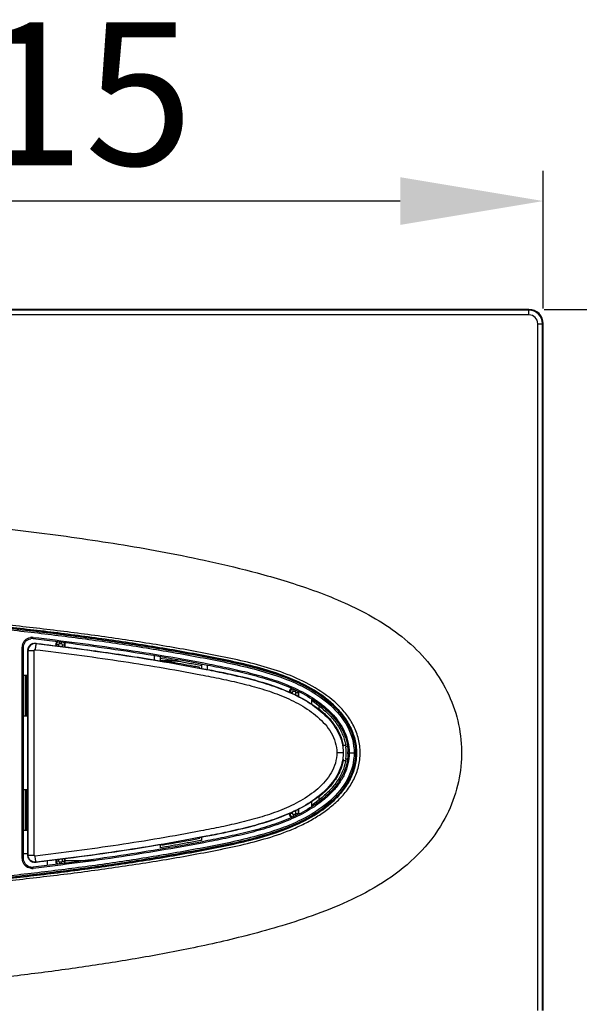
# Model space of a CAD drawing. Units: millimetres. Extents: x -13852 to 10134, y -2217 to 6213.
# Drawn here: x 584 to 702, y 5838 to 6045 of the extents above; entities that cross this region are included whole.
import ezdxf

# ---------------------------------------------------------------- set-up
doc = ezdxf.new("R2010")
doc.units = ezdxf.units.MM
doc.header["$LTSCALE"] = 47.498
doc.header["$PDMODE"] = 3
doc.header["$PDSIZE"] = 7.9375
doc.layers.get('0').update_dxf_attribs({"linetype": 'CONTINUOUS'})
doc.layers.get('Defpoints').update_dxf_attribs({"linetype": 'CONTINUOUS'})
doc.layers.add('03___PRT_ALL_CURVES', color=7, linetype='CONTINUOUS')
doc.styles.get("Standard").update_dxf_attribs({"font": 'txt', "width": 0.8})
doc.dimstyles.new('DIMSTYLE_2', dxfattribs={"dimscale": 2, "dimtxt": 15, "dimasz": 15, "dimexe": 3.175, "dimexo": 1.5875, "dimgap": 3.75, "dimtad": 1, "dimdec": 0, "dimdsep": 46, "dimtxsty": 'Standard', "dimblk": '_FILLED', "dimcen": 0.09, "dimadec": 0, "dimazin": 0, "dimtp": 1e-10, "dimtm": 1e-10, "dimtfac": 1, "dimtdec": 0, "dimtofl": 0, "dimtmove": 0, "dimatfit": 3, "dimldrblk": '_FILLED', "dimfxl": 0, "dimtolj": 1, "dimarcsym": 0})

# ---------------------------------------------------------------- blocks, each defined once
blk = doc.blocks.new('_FILLED')
at = {"color": 0, "linetype": 'ByBlock'}
blk.add_solid([(0, 0), (-1, 0.1667), (-1, -0.1667)], dxfattribs=at)
blk = doc.blocks.new('*D154')
at = {"color": 0, "lineweight": -2, "transparency": 16777216}
for p, q in [((694.25, 5983.79), (924.19, 5983.79)), ((917.84, 5953.79), (917.84, 5863.79)), ((694.25, 5833.79), (924.19, 5833.79))]:
    blk.add_line(p, q, dxfattribs=at)
at = {"layer": 'Defpoints', "color": 0, "transparency": 16777216}
for p in [(691.07, 5983.79), (691.07, 5833.79), (917.84, 5833.79)]:
    blk.add_point(p, dxfattribs=at)
at = {"color": 0, "lineweight": -2, "transparency": 16777216, "xscale": 30, "yscale": 30, "zscale": 30}
for p, rotation in [((917.84, 5983.79), 90), ((917.84, 5833.79), 270)]:
    blk.add_blockref('_FILLED', p, dxfattribs=dict(at, rotation=rotation))
at = {"color": 0, "transparency": 16777216, "insert": (880.34, 5908.79), "char_height": 30, "attachment_point": 2, "rotation": 90}
blk.add_mtext('\\A1;150', dxfattribs=at)
blk = doc.blocks.new('*D155')
at = {"color": 0, "lineweight": -2, "transparency": 16777216}
for p, q in [((479.07, 5983.97), (479.07, 6012.87)), ((694.07, 5983.97), (694.07, 6012.87)), ((664.07, 6006.52), (509.07, 6006.52))]:
    blk.add_line(p, q, dxfattribs=at)
at = {"layer": 'Defpoints', "color": 0, "transparency": 16777216}
for p in [(479.07, 6006.52), (479.07, 5980.79), (694.07, 5980.79)]:
    blk.add_point(p, dxfattribs=at)
at = {"color": 0, "lineweight": -2, "transparency": 16777216, "xscale": 30, "yscale": 30, "zscale": 30, "rotation": 180}
blk.add_blockref('_FILLED', (479.07, 6006.52), dxfattribs=at)
at = {"color": 0, "lineweight": -2, "transparency": 16777216, "xscale": 30, "yscale": 30, "zscale": 30}
blk.add_blockref('_FILLED', (694.07, 6006.52), dxfattribs=at)
at = {"color": 0, "transparency": 16777216, "insert": (586.57, 6044.02), "char_height": 30, "attachment_point": 2}
blk.add_mtext('\\A1;215', dxfattribs=at)

msp = doc.modelspace()

# ---------------------------------------------------------------- linework, layer by layer
at = {"color": 7, "linetype": 'Continuous'}
for p, q in [((691.07, 5983.79), (482.07, 5983.79)), ((691.07, 5983.65), (482.07, 5983.65)), ((691.07, 5982.65), (482.08, 5982.65)), ((691.07, 5982.65), (691.07, 5983.79)), ((692.93, 5836.79), (692.93, 5980.79)), ((692.93, 5980.79), (694.07, 5980.79)), ((693.93, 5836.79), (693.93, 5980.79)), ((694.07, 5836.79), (694.07, 5980.79)), ((592.64, 5913.68), (592.64, 5914.08)), ((593.01, 5913.68), (593.01, 5914.04)), ((584.8, 5868.62), (584.8, 5912.96)), ((584.8, 5912.96), (585.07, 5912.96)), ((585.07, 5868.62), (585.07, 5912.96)), ((585.98, 5906.79), (585.98, 5912.28)), ((586.02, 5869.36), (586.02, 5912.23)), ((586.02, 5912.23), (587.28, 5912.23)), ((587.28, 5869.36), (587.28, 5912.23)), ((587.66, 5913.77), (587.7, 5913.72)), ((591.82, 5913.59), (591.82, 5913.26)), ((591.94, 5913.48), (591.82, 5913.59)), ((591.94, 5913.48), (591.94, 5913.25)), ((592.44, 5913.48), (591.94, 5913.48)), ((592.44, 5913.48), (592.44, 5913.19)), ((593.01, 5913.68), (592.64, 5913.68)), ((593.21, 5913.09), (593.21, 5913.48)), ((593.21, 5913.48), (593.71, 5913.48)), ((593.71, 5913.48), (593.82, 5913.59)), ((593.71, 5913.03), (593.71, 5913.48)), ((593.82, 5913.01), (593.82, 5913.59)), ((612.57, 5910.29), (612.57, 5911.21)), ((613.77, 5910.09), (613.77, 5911.01)), ((613.77, 5910.68), (614.17, 5910.61)), ((613.77, 5910.11), (614.07, 5910.11)), ((614.07, 5910.06), (613.93, 5910.06)), ((614.07, 5910.13), (614.07, 5910.03)), ((614.21, 5910.11), (617.07, 5910.11)), ((617.35, 5910.06), (614.52, 5910.06)), ((622.07, 5908.59), (622.07, 5908.69)), ((622.37, 5909.47), (622.37, 5908.54)), ((623.57, 5909.23), (623.57, 5908.3)), ((585.07, 5907.09), (585.98, 5907.09)), ((585.44, 5907.09), (585.44, 5898.49)), ((585.68, 5907.09), (585.68, 5898.49)), ((585.68, 5906.79), (585.98, 5906.79)), ((585.88, 5898.91), (585.88, 5906.79)), ((641.64, 5904.18), (641.6, 5904.22)), ((641.64, 5903.68), (641.64, 5904.18)), ((641.69, 5904.18), (641.64, 5904.18)), ((642.01, 5903.68), (641.64, 5903.68)), ((642.01, 5903.68), (642.01, 5904.03)), ((640.82, 5903.59), (640.82, 5903.54)), ((640.92, 5903.5), (640.82, 5903.59)), ((641.44, 5903.48), (640.98, 5903.48)), ((641.44, 5903.48), (641.44, 5903.26)), ((642.21, 5902.9), (642.21, 5903.48)), ((642.21, 5903.48), (642.71, 5903.48)), ((642.71, 5903.48), (642.82, 5903.59)), ((642.71, 5902.65), (642.71, 5903.48)), ((642.82, 5902.59), (642.82, 5903.59)), ((645.57, 5900.96), (645.57, 5902.09)), ((645.57, 5901.83), (647.39, 5900.38)), ((646.98, 5899.93), (647.07, 5899.93)), ((647.07, 5899.86), (647.07, 5900.63)), ((647.6, 5900.64), (647.39, 5900.38)), ((585.98, 5898.49), (585.07, 5898.49)), ((585.88, 5899.2), (585.68, 5899.2)), ((585.88, 5898.91), (585.98, 5898.79)), ((585.98, 5882.8), (585.98, 5898.79)), ((652.12, 5892.44), (652.62, 5892.44)), ((653.03, 5892.14), (652.68, 5892.09)), ((652.12, 5890.83), (650.78, 5890.83)), ((652.17, 5890.83), (652.12, 5890.83)), ((653.03, 5889.45), (652.68, 5889.5)), ((652.62, 5889.15), (652.12, 5889.15)), ((585.07, 5883.09), (585.98, 5883.09)), ((585.44, 5883.09), (585.44, 5874.49)), ((585.68, 5883.09), (585.68, 5874.49)), ((585.68, 5882.39), (585.88, 5882.39)), ((585.98, 5882.8), (585.88, 5882.67)), ((585.88, 5874.79), (585.88, 5882.67)), ((647.39, 5881.21), (645.57, 5879.76)), ((647.07, 5880.96), (647.07, 5881.73)), ((647.6, 5880.95), (647.39, 5881.21)), ((642.71, 5878.11), (642.71, 5878.94)), ((642.82, 5877.99), (642.82, 5879)), ((645.57, 5879.51), (645.57, 5880.63)), ((640.91, 5878.08), (640.82, 5877.99)), ((640.82, 5878.04), (640.82, 5877.99)), ((641.44, 5878.11), (640.98, 5878.11)), ((641.44, 5878.32), (641.44, 5878.11)), ((641.64, 5877.41), (641.6, 5877.37)), ((641.64, 5877.91), (641.64, 5877.41)), ((641.64, 5877.91), (642.01, 5877.91)), ((641.64, 5877.41), (641.69, 5877.41)), ((642.01, 5877.91), (642.01, 5877.56)), ((642.21, 5878.11), (642.21, 5878.69)), ((642.21, 5878.11), (642.71, 5878.11)), ((642.71, 5878.11), (642.82, 5877.99)), ((585.68, 5874.79), (585.98, 5874.79)), ((585.98, 5869.31), (585.98, 5874.79)), ((585.98, 5874.49), (585.07, 5874.49)), ((622.07, 5872.89), (622.07, 5873)), ((622.37, 5873.06), (622.37, 5872.44)), ((613.77, 5870.89), (613.77, 5871.5)), ((614.18, 5870.96), (613.77, 5870.89)), ((614.07, 5871.55), (614.07, 5871.45)), ((584.8, 5868.62), (585.07, 5868.62)), ((585.98, 5869.64), (585.07, 5869.64)), ((586.02, 5869.36), (587.28, 5869.36)), ((593.71, 5868.11), (593.71, 5868.56)), ((593.82, 5867.99), (593.82, 5868.58)), ((587.66, 5867.82), (587.7, 5867.87)), ((587.7, 5867.83), (587.66, 5867.82)), ((590.07, 5867.19), (590.07, 5868.11)), ((591.82, 5868.32), (591.82, 5867.99)), ((591.94, 5868.11), (591.82, 5867.99)), ((591.94, 5868.34), (591.94, 5868.11)), ((592.44, 5868.11), (591.94, 5868.11)), ((592.44, 5868.4), (592.44, 5868.11)), ((592.64, 5867.91), (592.64, 5867.51)), ((592.64, 5867.91), (593.01, 5867.91)), ((593.01, 5867.91), (593.01, 5867.55)), ((593.21, 5868.11), (593.21, 5868.5)), ((593.21, 5868.11), (593.71, 5868.11)), ((593.6, 5868.24), (599.93, 5868.24)), ((593.71, 5868.11), (593.82, 5867.99))]:
    msp.add_line(p, q, dxfattribs=at)
for centre, radius, start, end in [((691.07, 5980.79), 3, 0, 90), ((691.07, 5980.79), 2.85, 0, 90), ((691.07, 5980.79), 1.85, 0, 90), ((586.86, 5912.96), 2.07, 83.3941, 99.5245), ((586.87, 5912.97), 1.8, 83.3632, 99.4608), ((592.64, 5913.48), 0.7, 113.6968, 179.9671), ((586.89, 5912.96), 2.09, 169.2625, 174.5687), ((586.86, 5912.96), 2.07, 174.5645, 180.0183), ((587.47, 5912.28), 1.49, 173.5057, 179.9791), ((587.52, 5912.23), 1.5, 83.254, 179.9981), ((587.48, 5912.28), 1.5, 109.0392, 154.1734), ((587.48, 5912.23), 0.2, 83.2392, 179.9965), ((597.73, 5998.57), 85.39, 263.2249, 263.4155), ((592.64, 5913.48), 0.2, 89.9928, 180.0072), ((593.01, 5913.48), 0.2, 359.9928, 90.0072), ((593.01, 5913.48), 0.7, 0.0305, 45.3719), ((537.57, 5462.72), 453.91, 79.4635, 80.1048), ((596.23, 5777.42), 133.8, 78.9886, 79.5178), ((641.64, 5903.48), 0.7, 90.0315, 179.9685), ((641.64, 5903.48), 0.2, 89.9928, 180.0072), ((642.01, 5903.48), 0.2, 359.9928, 90.0072), ((642, 5903.48), 0.705, 0.1055, 20.0644), ((634.16, 5883.82), 20.69, 51.1469, 51.38), ((635.36, 5903.73), 20.42, 325.0062, 325.2646), ((643.54, 5890.79), 8.63, 0.2878, 8.1959), ((643.02, 5890.71), 9.26, 8.9423, 10.9111), ((635.13, 5903.89), 20.7, 325.2645, 325.4685), ((643.55, 5890.79), 9.22, 351.9159, 8.0796), ((643.54, 5890.8), 8.63, 351.8027, 0.208), ((635.22, 5877.77), 20.58, 34.534, 34.9955), ((643.01, 5890.88), 9.28, 349.0981, 351.0628), ((643.62, 5890.79), 9.5, 358.9409, 1.301), ((634.12, 5897.82), 20.76, 308.6249, 308.8573), ((641.64, 5878.11), 0.7, 180.0315, 269.9685), ((641.64, 5878.11), 0.2, 179.9928, 270.0072), ((642.01, 5878.11), 0.2, 269.9928, 0.0072), ((642, 5878.11), 0.705, 340.1861, 359.9002), ((541.71, 6295.58), 430.26, 279.6829, 280.7655), ((586.88, 5868.63), 2.08, 180.0029, 190.7361), ((587.48, 5869.31), 1.5, 205.8368, 250.9795), ((587.48, 5869.36), 0.2, 180.0035, 276.7749), ((586.86, 5868.63), 2.07, 260.496, 276.6047), ((586.87, 5868.62), 1.8, 260.5481, 271.2678), ((586.87, 5868.61), 1.79, 271.262, 276.6703), ((592.64, 5868.11), 0.7, 180.0317, 246.3641), ((592.64, 5868.11), 0.2, 179.9928, 270.0072), ((593.01, 5868.11), 0.2, 269.9928, 0.0072), ((593.01, 5868.11), 0.7, 314.6024, 359.9704)]:
    msp.add_arc(centre, radius, start, end, dxfattribs=at)
for centre, major_axis, start_param, end_param in [((592.53, 5913.59), (0.495, -0.495), 3.010243, 3.926648), ((593.12, 5913.59), (0.495, 0.495), -0.785056, -0.261581), ((641.53, 5903.59), (0.495, -0.495), 2.471815, 3.926648), ((642.12, 5903.59), (0.495, 0.495), -0.785056, -0.722258), ((641.53, 5877.99), (0.495, 0.495), 2.356537, 3.806243), ((642.12, 5877.99), (-0.495, 0.495), -2.415148, -2.356537), ((592.53, 5867.99), (0.495, 0.495), 2.356537, 3.273349), ((593.12, 5867.99), (-0.495, 0.495), -2.880698, -2.356537)]:
    msp.add_ellipse(centre, major_axis=major_axis, ratio=0.999315, start_param=start_param, end_param=end_param, dxfattribs=at)
for points, knots in [([(542.68, 5941.27), (548.81, 5940.87), (561.05, 5939.94), (579.29, 5938.13), (594.29, 5936.23), (606.12, 5934.41), (615.05, 5932.85), (624.41, 5930.95), (634.54, 5928.51), (643.49, 5925.82), (651.03, 5922.93), (658.84, 5919.27), (666.23, 5914.25), (671.97, 5907.44), (675.11, 5901.55), (676.84, 5895.21), (677.1, 5888.69), (675.9, 5882.26), (674.13, 5878.22), (673.04, 5876.31)], [0, 0, 0, 0, 0.10885, 0.217729, 0.324949, 0.376939, 0.429918, 0.485735, 0.546265, 0.614507, 0.6513, 0.689342, 0.767487, 0.807006, 0.846252, 0.884884, 0.922639, 0.960925, 1, 1, 1, 1]), ([(479.96, 5922.39), (487.63, 5922.33), (502.98, 5922.07), (522.15, 5921.37), (537.48, 5920.57), (548.97, 5919.85), (560.45, 5918.99), (571.92, 5917.98), (583.37, 5916.81), (594.8, 5915.45), (606.21, 5913.87), (615.68, 5912.32), (623.23, 5910.95), (628.87, 5909.81), (634.47, 5908.48), (639.96, 5906.74), (645.23, 5904.37), (649.96, 5901.05), (653.68, 5896.55), (655.23, 5890.8), (653.68, 5885.05), (649.97, 5880.53), (645.22, 5877.23), (639.96, 5874.84), (634.47, 5873.1), (628.87, 5871.76), (623.22, 5870.65), (617.56, 5869.62), (611.89, 5868.65), (604.31, 5867.45), (594.8, 5866.14), (583.37, 5864.78), (571.92, 5863.61), (560.45, 5862.6), (548.97, 5861.74), (537.48, 5861.02), (522.15, 5860.22), (502.98, 5859.52), (487.63, 5859.26), (479.96, 5859.19)], [0, 0, 0, 0, 0.06253, 0.125061, 0.156326, 0.187592, 0.218857, 0.250123, 0.281388, 0.312654, 0.343919, 0.375185, 0.390818, 0.40645, 0.422082, 0.437711, 0.453331, 0.468935, 0.484497, 0.499997, 0.515497, 0.531062, 0.546669, 0.56229, 0.577918, 0.593549, 0.609182, 0.624815, 0.640448, 0.656081, 0.687346, 0.718611, 0.749877, 0.781143, 0.812408, 0.843674, 0.874939, 0.93747, 1, 1, 1, 1]), ([(480.19, 5858.72), (487.91, 5858.76), (503.35, 5859), (522.63, 5859.68), (538.05, 5860.47), (549.6, 5861.19), (561.15, 5862.05), (572.68, 5863.06), (584.2, 5864.23), (595.7, 5865.58), (605.26, 5866.9), (612.89, 5868.09), (618.59, 5869.06), (624.29, 5870.12), (629.96, 5871.27), (635.58, 5872.65), (640.16, 5874.19), (643.69, 5875.76), (646.23, 5877.15), (648.65, 5878.74), (650.89, 5880.58), (652.85, 5882.72), (654.41, 5885.18), (655.43, 5887.91), (655.81, 5890.8), (655.44, 5893.7), (654.42, 5896.43), (652.87, 5898.89), (650.25, 5901.74), (646.29, 5904.56), (641.08, 5907.1), (635.58, 5908.94), (629.96, 5910.31), (624.29, 5911.47), (618.59, 5912.53), (612.89, 5913.5), (605.26, 5914.69), (595.7, 5916.01), (584.2, 5917.36), (572.68, 5918.53), (561.15, 5919.54), (549.6, 5920.4), (538.05, 5921.12), (522.63, 5921.91), (503.35, 5922.59), (487.91, 5922.83), (480.19, 5922.87)], [0, 0, 0, 0, 0.062508, 0.125015, 0.156268, 0.187521, 0.218775, 0.250029, 0.281285, 0.312543, 0.343803, 0.359433, 0.375062, 0.390692, 0.40632, 0.421945, 0.437561, 0.445369, 0.453178, 0.460989, 0.4688, 0.476608, 0.484414, 0.492217, 0.500017, 0.507816, 0.51562, 0.523425, 0.531234, 0.546832, 0.562439, 0.578055, 0.59368, 0.609308, 0.624938, 0.640568, 0.656198, 0.687457, 0.718715, 0.749971, 0.781225, 0.812479, 0.843733, 0.874986, 0.937492, 1, 1, 1, 1]), ([(480.19, 5922.56), (487.87, 5922.5), (503.22, 5922.23), (522.4, 5921.53), (537.73, 5920.74), (549.22, 5920.01), (560.7, 5919.15), (572.17, 5918.14), (583.63, 5916.97), (595.06, 5915.6), (604.57, 5914.29), (612.15, 5913.1), (617.83, 5912.13), (623.49, 5911.08), (629.13, 5909.95), (634.74, 5908.62), (640.23, 5906.86), (645.47, 5904.45), (649.43, 5901.65), (652.05, 5898.83), (653.62, 5896.39), (654.66, 5893.68), (655.03, 5890.8), (654.66, 5887.91), (653.63, 5885.2), (652.06, 5882.76), (650.09, 5880.65), (647.85, 5878.82), (644.61, 5876.75), (640.23, 5874.73), (634.75, 5872.97), (629.14, 5871.64), (623.5, 5870.51), (617.84, 5869.46), (612.16, 5868.49), (604.58, 5867.3), (595.07, 5865.99), (583.64, 5864.62), (572.18, 5863.45), (560.71, 5862.44), (549.23, 5861.58), (537.74, 5860.85), (522.41, 5860.06), (503.23, 5859.36), (487.88, 5859.09), (480.2, 5859.03)], [0, 0, 0, 0, 0.062499, 0.124998, 0.156248, 0.187497, 0.218747, 0.249997, 0.281247, 0.312496, 0.343746, 0.359371, 0.374996, 0.390621, 0.406246, 0.421871, 0.437495, 0.453116, 0.468729, 0.476548, 0.484367, 0.492184, 0.5, 0.507815, 0.515631, 0.523446, 0.53126, 0.539075, 0.546889, 0.562506, 0.578129, 0.593754, 0.609379, 0.625004, 0.640629, 0.656254, 0.687504, 0.718753, 0.750003, 0.781253, 0.812503, 0.843752, 0.875002, 0.937501, 1, 1, 1, 1]), ([(480.2, 5859.02), (487.88, 5859.08), (503.23, 5859.35), (522.41, 5860.05), (537.75, 5860.84), (549.24, 5861.57), (560.73, 5862.43), (572.2, 5863.44), (583.66, 5864.62), (595.09, 5865.98), (604.6, 5867.3), (612.19, 5868.49), (617.87, 5869.46), (623.53, 5870.51), (629.17, 5871.64), (634.78, 5872.97), (640.26, 5874.74), (645.5, 5877.16), (650.23, 5880.5), (653.9, 5885.04), (655.43, 5890.79), (653.9, 5896.55), (650.23, 5901.09), (645.51, 5904.44), (640.26, 5906.85), (634.78, 5908.62), (629.17, 5909.94), (623.53, 5911.09), (617.87, 5912.13), (612.19, 5913.1), (604.6, 5914.29), (595.09, 5915.61), (583.66, 5916.97), (572.2, 5918.15), (560.73, 5919.16), (549.24, 5920.02), (537.75, 5920.74), (522.41, 5921.54), (503.23, 5922.24), (487.88, 5922.51), (480.2, 5922.57)], [0, 0, 0, 0, 0.062531, 0.12506, 0.156325, 0.187589, 0.218854, 0.25012, 0.281386, 0.312655, 0.343924, 0.359559, 0.375194, 0.390829, 0.406463, 0.422094, 0.437717, 0.45333, 0.468935, 0.484497, 0.5, 0.515501, 0.531063, 0.546669, 0.562283, 0.577906, 0.593537, 0.609171, 0.624806, 0.640441, 0.656076, 0.687346, 0.718614, 0.749881, 0.781146, 0.812411, 0.843676, 0.87494, 0.937469, 1, 1, 1, 1]), ([(479.95, 5922.09), (487.6, 5922.03), (502.91, 5921.77), (522.04, 5921.07), (537.32, 5920.28), (548.78, 5919.56), (560.24, 5918.7), (571.67, 5917.7), (583.1, 5916.53), (594.5, 5915.18), (605.88, 5913.62), (615.32, 5912.08), (622.85, 5910.71), (628.48, 5909.58), (634.07, 5908.27), (639.56, 5906.57), (644.83, 5904.25), (649.59, 5900.98), (653.35, 5896.53), (654.93, 5890.8), (653.35, 5885.06), (649.59, 5880.61), (644.82, 5877.36), (639.56, 5875.02), (634.08, 5873.31), (628.49, 5871.99), (622.85, 5870.89), (617.2, 5869.86), (611.54, 5868.9), (603.98, 5867.71), (594.5, 5866.41), (583.1, 5865.06), (571.67, 5863.89), (560.24, 5862.89), (548.78, 5862.03), (537.32, 5861.31), (522.04, 5860.52), (502.91, 5859.82), (487.6, 5859.56), (479.95, 5859.49)], [0, 0, 0, 0, 0.062531, 0.125062, 0.156328, 0.187594, 0.21886, 0.250126, 0.281392, 0.312657, 0.343923, 0.375189, 0.390822, 0.406455, 0.422087, 0.437716, 0.453337, 0.468941, 0.484503, 0.499997, 0.515492, 0.531056, 0.546663, 0.562284, 0.577913, 0.593544, 0.609177, 0.624811, 0.640444, 0.656077, 0.687342, 0.718608, 0.749874, 0.78114, 0.812406, 0.843672, 0.874938, 0.937469, 1, 1, 1, 1]), ([(584.83, 5913.35), (584.91, 5913.76), (585.32, 5914.54), (586.11, 5914.94), (586.52, 5915.01)], [0, 0, 0, 0, 0.500147, 1, 1, 1, 1]), ([(585.07, 5912.96), (585.07, 5913.38), (585.37, 5914.23), (586.17, 5914.67), (586.57, 5914.74)], [0, 0, 0, 0, 0.500164, 1, 1, 1, 1]), ([(587.1, 5915.02), (587.09, 5914.96), (587.08, 5914.85), (587.07, 5914.8), (587.07, 5914.75), (587.08, 5914.75)], [0, 0, 0, 0, 0.739113, 0.948895, 1, 1, 1, 1]), ([(587.08, 5914.75), (590.14, 5914.4), (596.28, 5913.64), (605.46, 5912.36), (614.61, 5910.9), (622.21, 5909.52), (628.27, 5908.29), (632.78, 5907.26), (637.24, 5905.98), (641.58, 5904.33), (645.69, 5902.17), (649.38, 5899.33), (652.25, 5895.62), (653.09, 5892.54), (653.12, 5891)], [0, 0, 0, 0, 0.12511, 0.250219, 0.375329, 0.500438, 0.562993, 0.625546, 0.688092, 0.750629, 0.813138, 0.875592, 0.937894, 1, 1, 1, 1]), ([(587.1, 5915.02), (590.19, 5914.66), (596.37, 5913.9), (605.63, 5912.6), (614.85, 5911.13), (622.52, 5909.74), (628.62, 5908.49), (633.17, 5907.44), (637.66, 5906.12), (642.02, 5904.43), (645.46, 5902.57), (647.97, 5900.73), (650.28, 5898.64), (652.61, 5895.46), (653.58, 5891.56), (653.19, 5888.46), (652.41, 5886.24), (651.22, 5884.22), (649.7, 5882.43), (647.97, 5880.86), (645.45, 5879.02), (642.01, 5877.16), (637.66, 5875.47), (633.17, 5874.15), (628.62, 5873.09), (622.52, 5871.85), (614.85, 5870.46), (605.63, 5868.98), (596.37, 5867.69), (590.19, 5866.93), (587.1, 5866.57)], [0, 0, 0, 0, 0.062531, 0.125063, 0.187594, 0.250125, 0.281391, 0.312656, 0.343917, 0.375173, 0.406414, 0.422044, 0.437673, 0.468809, 0.499853, 0.515467, 0.531085, 0.546703, 0.562327, 0.577955, 0.593585, 0.624827, 0.656083, 0.687344, 0.718609, 0.749875, 0.812406, 0.874937, 0.937469, 1, 1, 1, 1]), ([(587.7, 5913.72), (587.69, 5913.72), (587.69, 5913.67), (587.67, 5913.61), (587.65, 5913.49), (587.62, 5913.33), (587.6, 5913.14), (587.55, 5912.83), (587.52, 5912.59), (587.5, 5912.43)], [0, 0, 0, 0, 0.020887, 0.078502, 0.171343, 0.29563, 0.446792, 0.619162, 1, 1, 1, 1]), ([(587.5, 5912.43), (590.41, 5912.08), (596.22, 5911.37), (604.92, 5910.15), (613.6, 5908.78), (620.8, 5907.47), (626.54, 5906.34), (630.83, 5905.39), (635.07, 5904.26), (639.23, 5902.82), (643.21, 5900.95), (646.26, 5898.88), (648.34, 5896.82), (650.07, 5894.47), (650.78, 5892.27), (650.78, 5890.83)], [0, 0, 0, 0, 0.125104, 0.250208, 0.375312, 0.500416, 0.562969, 0.62552, 0.688067, 0.750607, 0.813128, 0.875597, 0.90686, 0.938107, 1, 1, 1, 1]), ([(587.7, 5913.72), (590.68, 5913.37), (596.65, 5912.63), (605.58, 5911.37), (614.48, 5909.95), (621.88, 5908.6), (627.77, 5907.42), (632.17, 5906.41), (636.51, 5905.19), (640.74, 5903.62), (644.77, 5901.57), (648.41, 5898.87), (651.28, 5895.33), (652.12, 5892.32), (652.12, 5890.83)], [0, 0, 0, 0, 0.125116, 0.250232, 0.375348, 0.500465, 0.563023, 0.62558, 0.688133, 0.750678, 0.8132, 0.875667, 0.937975, 1, 1, 1, 1]), ([(587.94, 5913.73), (590.12, 5913.48), (594.49, 5912.94), (603.21, 5911.77), (609.74, 5910.77), (614.07, 5910.03)], [0, 0, 0, 0, 0.250003, 0.500007, 1, 1, 1, 1]), ([(614.08, 5910.13), (614.08, 5910.13), (614.08, 5910.13), (614.07, 5910.13), (614.07, 5910.13)], [0, 0, 0, 0, 0.750464, 1, 1, 1, 1]), ([(615.57, 5909.88), (615.24, 5909.94), (614.74, 5910.02), (614.25, 5910.11), (614.08, 5910.13)], [0, 0, 0, 0, 0.670789, 1, 1, 1, 1]), ([(614.17, 5910.61), (615.02, 5910.47), (616.75, 5910.17), (619.41, 5909.69), (621.3, 5909.34), (622.31, 5909.15), (622.37, 5909.13)], [0, 0, 0, 0, 0.307272, 0.632741, 0.974757, 1, 1, 1, 1]), ([(622.07, 5908.69), (622.07, 5908.69), (622.06, 5908.69), (622.05, 5908.7), (622.03, 5908.7), (621.98, 5908.71), (621.9, 5908.73), (621.83, 5908.74), (621.79, 5908.75)], [0, 0, 0, 0, 0.01669, 0.06553, 0.146098, 0.257932, 0.572451, 1, 1, 1, 1]), ([(622.07, 5908.59), (624.26, 5908.18), (628.63, 5907.32), (635.13, 5905.73), (641.44, 5903.49), (645.34, 5901.25), (647.07, 5899.86)], [0, 0, 0, 0, 0.2502, 0.500359, 0.750378, 1, 1, 1, 1]), ([(647.14, 5899.93), (647.74, 5899.45), (648.88, 5898.43), (650.36, 5896.66), (651.51, 5894.66), (651.98, 5893.19), (652.12, 5892.44)], [0, 0, 0, 0, 0.250069, 0.500144, 0.750106, 1, 1, 1, 1]), ([(647.39, 5900.38), (648.14, 5899.78), (649.49, 5898.54), (651.12, 5896.45), (652.2, 5894.29), (652.58, 5892.81), (652.68, 5892.09)], [0, 0, 0, 0, 0.29109, 0.552097, 0.786948, 1, 1, 1, 1]), ([(653.12, 5890.61), (653.09, 5889.08), (652.25, 5885.99), (649.39, 5882.28), (645.71, 5879.43), (641.59, 5877.27), (637.26, 5875.61), (632.8, 5874.33), (628.28, 5873.29), (622.22, 5872.07), (614.62, 5870.69), (605.46, 5869.23), (596.28, 5867.95), (590.15, 5867.19), (587.08, 5866.83)], [0, 0, 0, 0, 0.06211, 0.124409, 0.186861, 0.24937, 0.311906, 0.374453, 0.437006, 0.499561, 0.624671, 0.74978, 0.87489, 1, 1, 1, 1]), ([(650.78, 5890.83), (650.78, 5890.09), (650.56, 5888.62), (649.67, 5886.59), (648.37, 5884.8), (646.29, 5882.73), (643.24, 5880.66), (639.26, 5878.78), (635.11, 5877.34), (630.86, 5876.21), (626.57, 5875.25), (620.82, 5874.12), (613.61, 5872.81), (604.93, 5871.44), (596.23, 5870.22), (590.41, 5869.51), (587.5, 5869.16)], [0, 0, 0, 0, 0.031249, 0.06249, 0.093734, 0.124981, 0.187405, 0.249879, 0.312375, 0.374882, 0.437394, 0.499906, 0.62493, 0.749953, 0.874977, 1, 1, 1, 1]), ([(652.12, 5890.83), (652.13, 5889.34), (651.31, 5886.31), (648.45, 5882.75), (644.81, 5880.04), (640.79, 5877.98), (636.55, 5876.41), (632.21, 5875.19), (627.81, 5874.17), (621.91, 5872.99), (614.51, 5871.64), (605.59, 5870.22), (596.66, 5868.96), (590.69, 5868.22), (587.7, 5867.87)], [0, 0, 0, 0, 0.062139, 0.124464, 0.186919, 0.249427, 0.311959, 0.374503, 0.437052, 0.499602, 0.624702, 0.749801, 0.874901, 1, 1, 1, 1]), ([(652.68, 5889.5), (652.58, 5888.78), (652.2, 5887.3), (651.12, 5885.14), (649.49, 5883.05), (648.14, 5881.81), (647.39, 5881.21)], [0, 0, 0, 0, 0.213122, 0.447982, 0.708936, 1, 1, 1, 1]), ([(652.12, 5889.15), (651.98, 5888.4), (651.51, 5886.93), (650.36, 5884.92), (648.88, 5883.16), (647.74, 5882.13), (647.14, 5881.65)], [0, 0, 0, 0, 0.249895, 0.499857, 0.749931, 1, 1, 1, 1]), ([(647.07, 5881.73), (645.34, 5880.34), (641.44, 5878.1), (635.13, 5875.86), (628.63, 5874.28), (624.26, 5873.41), (622.07, 5873)], [0, 0, 0, 0, 0.249616, 0.499629, 0.749793, 1, 1, 1, 1]), ([(673.04, 5876.31), (671.63, 5873.84), (668.1, 5869.28), (661.43, 5863.96), (654.11, 5859.96), (646.67, 5856.91), (639.45, 5854.53), (630.62, 5852.08), (620.37, 5849.75), (608.66, 5847.58), (597.32, 5845.81), (585.9, 5844.28), (570.38, 5842.52), (550.82, 5840.79), (519.47, 5838.85), (495.92, 5838.19), (480.22, 5838.06)], [0, 0, 0, 0, 0.042375, 0.084675, 0.126213, 0.166287, 0.204245, 0.239401, 0.302706, 0.360725, 0.416674, 0.473751, 0.532289, 0.649259, 0.7662, 1, 1, 1, 1]), ([(614.07, 5871.55), (610.79, 5871), (604.21, 5869.97), (595.42, 5868.76), (589.91, 5868.09), (587.7, 5867.83)], [0, 0, 0, 0, 0.374998, 0.749998, 1, 1, 1, 1]), ([(622.37, 5872.44), (622.31, 5872.43), (621.32, 5872.24), (619.44, 5871.89), (616.78, 5871.41), (615.03, 5871.11), (614.18, 5870.96)], [0, 0, 0, 0, 0.025259, 0.360487, 0.689439, 1, 1, 1, 1]), ([(586.57, 5866.85), (586.17, 5866.91), (585.38, 5867.36), (585.07, 5868.21), (585.07, 5868.62)], [0, 0, 0, 0, 0.499837, 1, 1, 1, 1]), ([(587.7, 5867.87), (587.49, 5867.84), (587.06, 5867.88), (586.5, 5868.2), (586.11, 5868.72), (586.02, 5869.15), (586.02, 5869.36)], [0, 0, 0, 0, 0.249905, 0.499901, 0.749944, 1, 1, 1, 1]), ([(587.7, 5867.87), (587.69, 5867.87), (587.69, 5867.92), (587.67, 5867.98), (587.65, 5868.1), (587.62, 5868.26), (587.6, 5868.45), (587.55, 5868.76), (587.52, 5869), (587.5, 5869.16)], [0, 0, 0, 0, 0.020887, 0.078502, 0.171343, 0.295631, 0.446792, 0.619162, 1, 1, 1, 1]), ([(586.52, 5866.58), (586.11, 5866.65), (585.32, 5867.05), (584.91, 5867.83), (584.83, 5868.24)], [0, 0, 0, 0, 0.499854, 1, 1, 1, 1]), ([(587.1, 5866.57), (587.09, 5866.63), (587.08, 5866.74), (587.07, 5866.79), (587.07, 5866.84), (587.08, 5866.83)], [0, 0, 0, 0, 0.739114, 0.948895, 1, 1, 1, 1])]:
    msp.add_open_spline(points, degree=3, knots=knots, dxfattribs=at)
for points in [[(585.99, 5912.45), (586.01, 5912.61), (586.06, 5912.78), (586.13, 5912.93)], [(586.99, 5913.7), (587.2, 5913.77), (587.43, 5913.79), (587.66, 5913.77)], [(586.13, 5868.66), (586.03, 5868.86), (585.98, 5869.09), (585.98, 5869.31)], [(587.66, 5867.82), (587.44, 5867.8), (587.2, 5867.82), (586.99, 5867.89)]]:
    msp.add_open_spline(points, degree=3, dxfattribs=at)
at = {"layer": '03___PRT_ALL_CURVES', "color": 40, "linetype": 'Continuous'}
msp.add_line((653.1, 5890.79), (654.9, 5890.79), dxfattribs=at)

# ---------------------------------------------------------------- dimensions: what is measured, and where the dimension line sits
at = {"color": 7}
for base, p1, p2, angle, picture, middle in [((479.07, 6006.52), (694.07, 5980.79), (479.07, 5980.79), 180, '*D155', (586.57, 6006.52)), ((917.84, 5833.79), (691.07, 5983.79), (691.07, 5833.79), 270, '*D154', (917.84, 5908.79))]:
    dim = msp.add_linear_dim(base=base, p1=p1, p2=p2, angle=angle, dimstyle='DIMSTYLE_2', override={"dimtp": 0.01, "dimtm": 0.01, "dimtdec": 4}, dxfattribs=at)
    dim.commit()
    dim.dimension.update_dxf_attribs({"geometry": picture, "text_midpoint": middle, "dimtype": 160})

doc.saveas('drawing.dxf')
